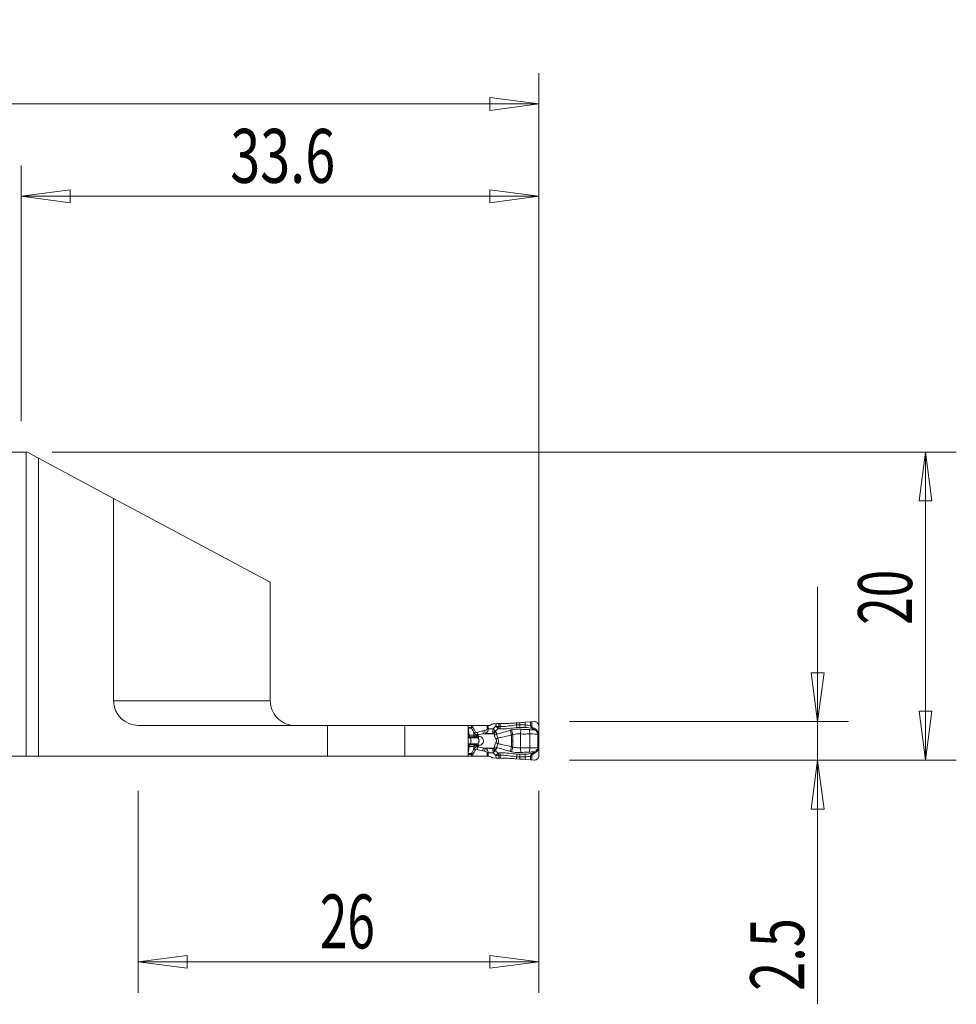
# Model space of a CAD drawing. Units: millimetres. Extents: x -105 to 61, y -52 to 38.
# Drawn here: x 0 to 61, y -26 to 38 of the extents above; entities that cross this region are included whole.
import ezdxf

# ---------------------------------------------------------------- set-up
doc = ezdxf.new("R2010")
doc.units = ezdxf.units.MM
doc.layers.get('0').update_dxf_attribs({"linetype": 'CONTINUOUS'})
for name, color, linetype in [('1', 4, 'CONTINUOUS'), ('2', 7, 'CONTINUOUS'), ('SK2', 7, 'CONTINUOUS')]:
    doc.layers.add(name, color=color, linetype=linetype)
doc.styles.add('iso_b_vert', font='simplex.shx')
doc.dimstyles.get("Standard").update_dxf_attribs({"dimtxt": 0.18, "dimasz": 0.18, "dimexe": 0.18, "dimexo": 0.0625, "dimgap": 0.09, "dimtad": 1, "dimzin": 0, "dimdsep": 52, "dimtxsty": 'Standard', "dimcen": 0.09, "dimadec": 0, "dimazin": 0, "dimtfac": 1, "dimtdec": 4, "dimtofl": 0, "dimtmove": 0, "dimatfit": 3, "dimfxl": 1, "dimtolj": 1, "dimtzin": 0, "dimarcsym": 0})

# ---------------------------------------------------------------- blocks, each defined once
blk = doc.blocks.new('DimnDraft3D1')
at = {"layer": '2', "lineweight": 13}
for p, q in [((0, 12), (0, 28.605794)), ((33.6, -8), (33.6, 28.605794)), ((0, 26.605794), (3.174998, 27.023791)), ((3.174998, 27.023791), (3.175002, 26.187798)), ((33.6, 26.605794), (30.424998, 27.023791)), ((30.425002, 26.187798), (30.424998, 27.023791)), ((0, 26.605794), (33.6, 26.605794)), ((0, 26.605794), (3.175002, 26.187798)), ((33.6, 26.605794), (30.425002, 26.187798))]:
    blk.add_line(p, q, dxfattribs=at)
at = {"layer": '2', "lineweight": 18, "insert": (13.567105, 27.480794), "char_height": 3.5, "attachment_point": 7, "line_spacing_factor": 1.084337, "style": 'iso_b_vert'}
blk.add_mtext('\\W0.7346;33.6', dxfattribs=at)
blk = doc.blocks.new('_CLOSED')
at = {"lineweight": -2}
for p, q in [((-1, 0.166667), (0, 0)), ((-1, 0.166667), (-1, -0.166667)), ((0, 0), (-1, -0.166667)), ((0, 0), (-1, 0))]:
    blk.add_line(p, q, dxfattribs=at)
blk = doc.blocks.new('DimnDraft3D2')
at = {"layer": 'SK2', "lineweight": 13}
for p, q in [((-91.4, 12), (-91.4, 34.605794)), ((33.6, -8), (33.6, 34.605794)), ((-91.4, 32.605794), (-88.225002, 33.023791)), ((-91.4, 32.605794), (33.6, 32.605794)), ((-91.4, 32.605794), (-88.224998, 32.187798)), ((-88.225002, 33.023791), (-88.224998, 32.187798)), ((33.6, 32.605794), (30.424998, 33.023791)), ((30.425002, 32.187798), (30.424998, 33.023791)), ((33.6, 32.605794), (30.425002, 32.187798))]:
    blk.add_line(p, q, dxfattribs=at)
at = {"layer": 'SK2', "lineweight": 18, "insert": (-30.986184, 33.480794), "char_height": 3.5, "attachment_point": 7, "line_spacing_factor": 1.084337, "style": 'iso_b_vert'}
blk.add_mtext('\\W0.6217;125', dxfattribs=at)
blk = doc.blocks.new('DimnDraft3D3')
at = {"layer": '2', "lineweight": 13}
for p, q in [((7.6, -12), (7.6, -25.100889)), ((33.6, -12), (33.6, -25.100889)), ((7.6, -23.100889), (10.774998, -22.682892)), ((10.774998, -22.682892), (10.775002, -23.518886)), ((33.6, -23.100889), (30.424998, -22.682892)), ((30.425002, -23.518886), (30.424998, -22.682892)), ((33.6, -23.100889), (7.6, -23.100889)), ((7.6, -23.100889), (10.775002, -23.518886)), ((33.6, -23.100889), (30.425002, -23.518886))]:
    blk.add_line(p, q, dxfattribs=at)
at = {"layer": '2', "lineweight": 18, "insert": (19.384211, -22.225889), "char_height": 3.5, "attachment_point": 7, "line_spacing_factor": 1.084337, "style": 'iso_b_vert'}
blk.add_mtext('\\W0.6740;26', dxfattribs=at)
blk = doc.blocks.new('DimnDraft3D4')
at = {"layer": '2', "lineweight": 13}
for p, q in [((2, 10), (60.7, 10)), ((58.7, 10), (58.282003, 6.824998)), ((58.7, 10), (58.7, -10)), ((58.7, 10), (59.117997, 6.825002)), ((59.117997, 6.825002), (58.282003, 6.824998)), ((58.282003, -6.825002), (59.117997, -6.824998)), ((58.7, -10), (58.282003, -6.825002)), ((58.7, -10), (59.117997, -6.824998)), ((35.6, -10), (60.7, -10))]:
    blk.add_line(p, q, dxfattribs=at)
at = {"layer": '2', "lineweight": 18, "insert": (57.825, -1.215789), "char_height": 3.5, "attachment_point": 7, "rotation": 90, "line_spacing_factor": 1.084337, "style": 'iso_b_vert'}
blk.add_mtext('\\W0.6740;20', dxfattribs=at)
blk = doc.blocks.new('DimnDraft3D5')
at = {"layer": '2', "lineweight": 13}
for p, q in [((51.7, 1.25), (51.7, -25.855)), ((51.282003, -4.325002), (52.117997, -4.324998)), ((51.7, -7.5), (51.282003, -4.325002)), ((51.7, -7.5), (52.117997, -4.324998)), ((35.6, -7.5), (53.7, -7.5)), ((35.6, -10), (53.7, -10)), ((51.7, -10), (51.282003, -13.175002)), ((51.7, -10), (52.117997, -13.174998)), ((52.117997, -13.174998), (51.282003, -13.175002))]:
    blk.add_line(p, q, dxfattribs=at)
at = {"layer": '2', "lineweight": 18, "insert": (50.825, -24.98), "char_height": 3.5, "attachment_point": 7, "rotation": 90, "line_spacing_factor": 1.084337, "style": 'iso_b_vert'}
blk.add_mtext('\\W0.7121;2.5', dxfattribs=at)

msp = doc.modelspace()

# ---------------------------------------------------------------- linework, layer by layer
at = {"layer": '1', "lineweight": 18}
for p, q in [((0.318, 10.005), (0.356, 10.006)), ((0.318, 10.005), (0.356, 10.006)), ((0.356, 10.006), (1.119, 9.598)), ((0.356, 10.006), (1.119, 9.598)), ((6, 6.991), (1.119, 9.598)), ((1.119, -9.75), (1.119, 9.598)), ((1.119, -9.75), (1.119, 9.598)), ((6, 6.991), (1.119, 9.598)), ((6, 6.991), (16.17, 1.559)), ((6, 6.991), (6, -6.15)), ((6, 6.991), (6, -6.15)), ((6, 6.991), (16.17, 1.559)), ((16.17, -6.15), (16.17, 1.559)), ((16.17, -6.15), (16.17, 1.559)), ((30.83, -7.635), (30.633, -7.649)), ((31.098, -7.628), (31.008, -7.628)), ((32.359, -7.57), (32.159, -7.584)), ((33.065, -7.514), (32.706, -7.544)), ((33.289, -7.5), (33.136, -7.509)), ((19.891, -7.75), (7.6, -7.75)), ((19.891, -7.75), (7.6, -7.75)), ((24.891, -7.75), (19.891, -7.75)), ((24.891, -7.75), (19.891, -7.75)), ((29.013, -7.75), (24.891, -7.75)), ((29.013, -7.75), (24.891, -7.75)), ((29.23, -7.75), (29.012, -7.75)), ((29.013, -7.75), (29.016, -7.758)), ((29.013, -7.75), (29.016, -7.758)), ((29.016, -9.742), (29.016, -7.758)), ((29.016, -9.742), (29.016, -7.758)), ((29.317, -7.75), (29.23, -7.75)), ((30.243, -7.75), (29.317, -7.75)), ((30.311, -7.75), (30.243, -7.75)), ((30.311, -7.75), (30.364, -7.75)), ((30.548, -7.675), (30.465, -7.723)), ((33.6, -8.125), (33.603, -7.804)), ((33.6, -9.347), (33.6, -8.153)), ((33.603, -9.696), (33.6, -9.375)), ((0.318, -9.75), (-1.228, -9.75)), ((0.318, -9.75), (-0.1, -9.75)), ((1.119, -9.75), (0.318, -9.75)), ((1.119, -9.75), (0.318, -9.75)), ((19.891, -9.75), (1.119, -9.75)), ((19.891, -9.75), (1.119, -9.75)), ((24.891, -9.75), (19.891, -9.75)), ((24.891, -9.75), (19.891, -9.75)), ((29.013, -9.75), (24.891, -9.75)), ((29.013, -9.75), (24.891, -9.75)), ((29.012, -9.75), (29.23, -9.75)), ((29.016, -9.742), (29.013, -9.75)), ((29.016, -9.742), (29.013, -9.75)), ((29.23, -9.75), (29.317, -9.75)), ((29.317, -9.75), (30.243, -9.75)), ((30.243, -9.75), (30.311, -9.75)), ((30.374, -9.75), (30.311, -9.75)), ((30.476, -9.777), (30.559, -9.825)), ((30.645, -9.852), (30.83, -9.865)), ((31.008, -9.872), (31.098, -9.872)), ((32.159, -9.916), (32.359, -9.93)), ((32.706, -9.956), (33.065, -9.986)), ((33.136, -9.991), (33.289, -10))]:
    msp.add_line(p, q, dxfattribs=at)
at = {"layer": '1', "lineweight": 13}
for p, q in [((0.318, -9.75), (0.318, 10.005)), ((0.318, -9.75), (0.318, 10.005)), ((6, -6.15), (16.17, -6.15)), ((6, -6.15), (16.17, -6.15)), ((30.83, -7.635), (30.819, -7.799)), ((30.995, -7.814), (31.008, -7.628)), ((31.098, -7.817), (31.098, -7.628)), ((32.159, -7.717), (32.159, -7.584)), ((32.359, -7.713), (32.359, -7.57)), ((32.706, -7.716), (32.706, -7.544)), ((33.065, -7.514), (33.065, -7.764)), ((33.136, -7.817), (33.136, -7.509)), ((19.891, -7.75), (19.891, -9.75)), ((19.891, -7.75), (19.891, -9.75)), ((24.891, -9.75), (24.891, -7.75)), ((24.891, -9.75), (24.891, -7.75)), ((29.012, -7.875), (29.228, -7.875)), ((29.235, -7.924), (29.015, -7.924)), ((29.016, -7.931), (29.069, -8.382)), ((29.23, -7.75), (29.23, -7.874)), ((29.317, -7.866), (29.317, -7.75)), ((30.07, -8.079), (29.959, -8.101)), ((30.037, -8.286), (30.148, -8.265)), ((30.659, -8.286), (30.037, -8.286)), ((30.148, -8.265), (30.607, -8.242)), ((30.243, -7.75), (30.243, -7.978)), ((30.243, -7.978), (30.311, -7.978)), ((30.311, -7.978), (30.311, -7.75)), ((30.637, -7.962), (30.311, -7.978)), ((30.785, -8.118), (30.637, -7.962)), ((31.911, -8.35), (31.815, -8.044)), ((32.422, -7.999), (32.411, -8.303)), ((32.411, -8.303), (32.411, -9.197)), ((33.021, -8.301), (33.021, -9.199)), ((33.6, -8.125), (33.526, -8.125)), ((33.548, -8.153), (33.6, -8.153)), ((29.016, -8.382), (29.069, -8.382)), ((29.016, -8.499), (29.106, -8.499)), ((29.016, -8.549), (29.149, -8.549)), ((29.016, -8.553), (29.152, -8.553)), ((29.016, -8.947), (29.152, -8.947)), ((29.069, -8.382), (29.389, -8.382)), ((29.106, -8.499), (29.477, -8.499)), ((29.149, -8.549), (29.6, -8.549)), ((29.149, -8.549), (29.152, -8.553)), ((29.149, -8.951), (29.152, -8.947)), ((29.152, -8.553), (29.608, -8.553)), ((29.152, -8.947), (29.608, -8.947)), ((31.829, -8.37), (31.829, -8.75)), ((31.829, -9.13), (31.829, -8.75)), ((31.911, -8.35), (31.911, -8.75)), ((31.911, -9.15), (31.911, -8.75)), ((33.544, -8.312), (33.597, -8.312)), ((33.544, -8.312), (33.544, -9.188)), ((33.597, -9.188), (33.597, -8.312)), ((29.235, -9.576), (29.015, -9.576)), ((29.016, -8.951), (29.149, -8.951)), ((29.016, -9.001), (29.106, -9.001)), ((29.016, -9.569), (29.069, -9.118)), ((29.016, -9.118), (29.069, -9.118)), ((29.069, -9.118), (29.389, -9.118)), ((29.106, -9.001), (29.477, -9.001)), ((29.149, -8.951), (29.6, -8.951)), ((29.959, -9.399), (30.07, -9.421)), ((30.659, -9.214), (30.037, -9.214)), ((30.148, -9.235), (30.037, -9.214)), ((30.607, -9.258), (30.148, -9.235)), ((30.243, -9.522), (30.311, -9.522)), ((30.243, -9.522), (30.243, -9.75)), ((30.311, -9.75), (30.311, -9.522)), ((30.311, -9.522), (30.637, -9.538)), ((30.637, -9.538), (30.785, -9.382)), ((31.911, -9.15), (31.815, -9.456)), ((32.422, -9.501), (32.411, -9.197)), ((33.6, -9.375), (33.526, -9.375)), ((33.544, -9.188), (33.597, -9.188)), ((33.548, -9.347), (33.6, -9.347)), ((29.012, -9.625), (29.228, -9.625)), ((29.23, -9.626), (29.23, -9.75)), ((29.317, -9.75), (29.317, -9.634)), ((30.83, -9.865), (30.819, -9.701)), ((30.995, -9.686), (31.008, -9.872)), ((31.098, -9.683), (31.098, -9.872)), ((32.159, -9.783), (32.159, -9.916)), ((32.359, -9.787), (32.359, -9.93)), ((32.706, -9.784), (32.706, -9.956)), ((33.065, -9.986), (33.065, -9.736)), ((33.136, -9.683), (33.136, -9.991))]:
    msp.add_line(p, q, dxfattribs=at)
at = {"layer": '1', "lineweight": 18}
msp.add_arc((7.6, -6.15), 1.6, 180, 270, dxfattribs=at)
msp.add_arc((7.6, -6.15), 1.6, 180, 270, dxfattribs=at)
at = {"layer": '1', "lineweight": 18, "extrusion": (0, 0, -1)}
for centre, major_axis, ratio, start_param, end_param in [((-1.228, 10.007), (1.6, 0), 0.004363, 0.261799, 1.570796), ((-1.228, 10.007), (1.6, 0), 0.004363, 0.261799, 0.788617), ((30.829, -7.653), (0.252, 0.018), 0.06924, -1.561018, -0.7744), ((33.106, -7.528), (0.24, 0.017), 0.070266, -1.73995, -1.443956), ((30.829, -9.847), (0.252, -0.018), 0.06924, 0.7744, 1.561018), ((33.106, -9.972), (0.24, -0.017), 0.070266, 1.443956, 1.73995)]:
    msp.add_ellipse(centre, major_axis=major_axis, ratio=ratio, start_param=start_param, end_param=end_param, dxfattribs=at)
at = {"layer": '1', "lineweight": 18}
for centre, major_axis, ratio, start_param, end_param in [((30.648, -7.849), (0.059, -0.192), 0.997435, 2.915262, -2.915262), ((30.364, -7.55), (0.202, 0), 0.990362, -1.570796, -1.042994), ((33.649, -8.153), (0, 0.4), 0.121869, 1.501502, 1.570796), ((33.649, -9.347), (0, 0.4), 0.121869, 1.570796, 1.640091), ((30.374, -9.95), (-0.201, 0), 0.992601, -2.097617, -1.570796), ((30.659, -9.652), (0.003, 0.2), 0.997557, 2.633863, 3.086742)]:
    msp.add_ellipse(centre, major_axis=major_axis, ratio=ratio, start_param=start_param, end_param=end_param, dxfattribs=at)
at = {"layer": '1', "lineweight": 13}
for centre, major_axis, ratio, start_param, end_param in [((29.344, -7.875), (0, 0.15), 0.772149, 1.570796, 1.906772), ((29.347, -7.874), (0.058, -0.138), 0.750326, -1.877319, -1.571805), ((29.557, -8.178), (0.18, 0.088), 0.15816, 1.882961, 2.676663), ((29.651, -8.209), (-0.074, 0.186), 0.32047, 1.444323, 2.414099), ((30.028, -8.101), (-0.038, 0.196), 0.336408, 1.505225, 2.735714), ((30.139, -8.079), (-0.038, 0.196), 0.336408, 1.505225, 2.735714), ((30.615, -7.988), (-0.219, 0.121), 0.451067, 1.842378, 2.532212), ((30.646, -8.008), (-0.199, -0.224), 0.867907, 0.845841, 1.489255), ((30.826, -7.802), (0.109, 0.214), 0.678268, -1.850569, -1.291024), ((30.827, -7.803), (0.005, -0.24), 0.706448, 0.849098, 1.50523), ((30.929, -7.805), (-0.014, -0.24), 0.707947, 0.878777, 1.562905), ((31.848, -8.37), (-0.118, 0.382), 0.046276, 0.635363, 1.55647), ((32.159, -7.7), (0.019, -0.239), 0.005457, -1.501196, -0.689494), ((32.359, -7.696), (-0.008, -0.24), 0.002314, 0.706533, 1.501021), ((32.748, -7.7), (-0.005, -0.24), 0.172153, -1.498274, -0.73076), ((32.859, -8.301), (0.015, -0.4), 0.406498, 1.555541, 2.336462), ((33.123, -7.81), (-0.0777, -0.0629), 0.130472, 1.155917, 1.621771), ((33.22, -7.887), (-0.0518, -0.0856), 0.139863, 0.736209, 1.574498), ((33.353, -7.969), (-0.0534, -0.0846), 0.139768, 0.739917, 1.577169), ((33.514, -8.118), (-0.0833, -0.0553), 0.125147, 1.008866, 1.63389), ((33.536, -8.153), (-0.0847, -0.0532), 0.065225, 1.045758, 1.674146), ((29.134, -8.316), (0, 0.2), 0.34202, 1.906772, 2.725211), ((29.383, -6.67), (0, 2), 0.34202, 2.725211, 2.792527), ((29.128, -8.75), (0, 0.21), 0.34202, -2.792527, -0.349066), ((29.543, -8.316), (0, 0.2), 0.817574, 1.906772, 2.725211), ((29.558, -8.317), (-0.031, -0.198), 0.644886, -1.025631, -0.29634), ((29.686, -8.267), (-0.109, -0.28), 0.363718, 0.200467, 1.015507), ((29.695, -8.271), (-0.108, -0.28), 0.360955, 0.19971, 1.020161), ((29.695, -9.229), (-0.108, 0.28), 0.360955, -1.020161, -0.19971), ((30.692, -8.127), (-0.299, 0.02), 0.777951, 1.698793, 2.229342), ((30.773, -8.565), (-0.276, -0.117), 0.259655, 1.589993, 2.122754), ((30.773, -8.935), (-0.276, 0.117), 0.259655, -2.122754, -1.589993), ((29.134, -9.184), (0, -0.2), 0.34202, -2.725211, -1.906772), ((29.383, -10.83), (0, -2), 0.34202, -2.792527, -2.725211), ((29.344, -9.625), (0, 0.15), 0.772149, 1.23482, 1.570796), ((29.347, -9.626), (-0.058, -0.138), 0.750326, -1.569787, -1.264273), ((29.543, -9.184), (0, 0.2), 0.817574, 0.416382, 1.23482), ((29.557, -9.322), (0.18, -0.088), 0.15816, -2.676663, -1.882961), ((29.558, -9.183), (-0.031, 0.198), 0.644886, 0.29634, 1.025631), ((29.651, -9.291), (-0.074, -0.186), 0.32047, -2.414099, -1.444323), ((29.686, -9.233), (-0.109, 0.28), 0.363718, -1.015507, -0.200467), ((30.028, -9.399), (-0.038, -0.196), 0.336408, -2.735714, -1.505225), ((30.139, -9.421), (-0.038, -0.196), 0.336408, -2.735714, -1.505225), ((30.615, -9.512), (0.219, 0.121), 0.451067, 0.609381, 1.299215), ((30.646, -9.492), (-0.199, 0.224), 0.867907, -1.489255, -0.845841), ((30.692, -9.373), (-0.299, -0.02), 0.777951, -2.229342, -1.698793), ((30.826, -9.698), (0.109, -0.214), 0.678268, 1.291024, 1.850569), ((30.827, -9.697), (0.005, 0.24), 0.706448, -1.50523, -0.849098), ((30.929, -9.695), (-0.014, 0.24), 0.707947, -1.562905, -0.878777), ((31.848, -9.13), (-0.118, -0.382), 0.046276, -1.55647, -0.635363), ((32.859, -9.199), (0.015, 0.4), 0.406498, -2.336462, -1.555541), ((33.22, -9.613), (-0.0518, 0.0856), 0.139863, -1.574498, -0.736209), ((33.353, -9.531), (-0.0534, 0.0846), 0.139768, -1.577169, -0.739917), ((33.514, -9.382), (-0.0833, 0.0553), 0.125147, -1.63389, -1.008866), ((33.536, -9.347), (-0.0847, 0.0532), 0.065225, -1.674146, -1.045758), ((32.159, -9.8), (0.019, 0.239), 0.005457, 0.689494, 1.501196), ((32.359, -9.804), (-0.008, 0.24), 0.002314, -1.501021, -0.706533), ((32.748, -9.8), (-0.005, 0.24), 0.172153, 0.73076, 1.498274), ((33.123, -9.69), (-0.0777, 0.0629), 0.130472, -1.621771, -1.155917)]:
    msp.add_ellipse(centre, major_axis=major_axis, ratio=ratio, start_param=start_param, end_param=end_param, dxfattribs=at)
at = {"layer": '1', "lineweight": 13, "extrusion": (0, 0, -1)}
for centre, major_axis, ratio, start_param, end_param in [((30.502, -8.75), (1.449, 0), 0.483127, -2.258361, -1.954769), ((30.571, -8.75), (1.425, 0), 0.350995, -2.258361, -1.954769), ((29.968, -7.991), (0.275, 0.016), 0.363396, 0.020621, 1.210455), ((30.036, -7.991), (0.016, 0.3), 0.9154, 1.477538, 2.667372), ((30.502, -8.75), (1.449, 0), 0.483127, 1.954769, 2.258361), ((30.571, -8.75), (1.425, 0), 0.350995, 1.954769, 2.258361), ((29.968, -9.509), (0.275, -0.016), 0.363396, -1.210455, -0.020621), ((30.036, -9.509), (0.016, -0.3), 0.9154, -2.667372, -1.477538)]:
    msp.add_ellipse(centre, major_axis=major_axis, ratio=ratio, start_param=start_param, end_param=end_param, dxfattribs=at)
at = {"layer": '1', "lineweight": 18}
for points, knots in [([(17.77, -7.75), (17.767, -7.75), (17.765, -7.75), (17.568, -7.749), (17.37, -7.712), (17.002, -7.567), (16.825, -7.457), (16.536, -7.186), (16.415, -7.024), (16.251, -6.684), (16.2, -6.505), (16.173, -6.267), (16.17, -6.208), (16.17, -6.15)], [0, 0, 0, 0, 0.003401, 0.003401, 0.249806, 0.249806, 0.497151, 0.497151, 0.728283, 0.728283, 0.934676, 0.934676, 1, 1, 1, 1]), ([(17.77, -7.75), (17.767, -7.75), (17.765, -7.75), (17.568, -7.749), (17.37, -7.712), (17.002, -7.567), (16.825, -7.457), (16.536, -7.186), (16.415, -7.024), (16.251, -6.684), (16.2, -6.505), (16.173, -6.267), (16.17, -6.208), (16.17, -6.15)], [0, 0, 0, 0, 0.003401, 0.003401, 0.249806, 0.249806, 0.497151, 0.497151, 0.728283, 0.728283, 0.934676, 0.934676, 1, 1, 1, 1]), ([(32.159, -7.584), (32.077, -7.59), (31.994, -7.596), (31.832, -7.605), (31.751, -7.609), (31.596, -7.617), (31.52, -7.62), (31.32, -7.626), (31.201, -7.628), (31.098, -7.628)], [0, 0, 0, 0, 0.209562, 0.209562, 0.419049, 0.419049, 0.628043, 0.628043, 1, 1, 1, 1]), ([(33.603, -7.804), (33.603, -7.769), (33.598, -7.734), (33.575, -7.67), (33.559, -7.639), (33.516, -7.585), (33.49, -7.562), (33.433, -7.526), (33.401, -7.513), (33.342, -7.5), (33.315, -7.498), (33.289, -7.5)], [0, 0, 0, 0, 0.210602, 0.210602, 0.421213, 0.421213, 0.631488, 0.631488, 0.839116, 0.839116, 1, 1, 1, 1]), ([(31.098, -9.872), (31.156, -9.872), (31.219, -9.873), (31.353, -9.875), (31.424, -9.877), (31.571, -9.882), (31.648, -9.886), (31.866, -9.896), (32.013, -9.905), (32.159, -9.916)], [0, 0, 0, 0, 0.208995, 0.208995, 0.417851, 0.417851, 0.626704, 0.626704, 1, 1, 1, 1]), ([(33.289, -10), (33.322, -10.002), (33.356, -9.999), (33.419, -9.981), (33.449, -9.966), (33.503, -9.928), (33.527, -9.904), (33.566, -9.849), (33.581, -9.818), (33.599, -9.757), (33.603, -9.726), (33.603, -9.696)], [0, 0, 0, 0, 0.202092, 0.202092, 0.404032, 0.404032, 0.608299, 0.608299, 0.816163, 0.816163, 1, 1, 1, 1])]:
    msp.add_open_spline(points, degree=3, knots=knots, dxfattribs=at)
for points in [[(32.706, -7.544), (32.592, -7.553), (32.475, -7.562), (32.359, -7.57)], [(32.359, -9.93), (32.475, -9.938), (32.592, -9.947), (32.706, -9.956)]]:
    msp.add_open_spline(points, degree=3, dxfattribs=at)
at = {"layer": '1', "lineweight": 13}
for points in [[(29.23, -7.874), (29.23, -7.874), (29.229, -7.875), (29.228, -7.875)], [(29.243, -7.918), (29.24, -7.92), (29.237, -7.922), (29.235, -7.924)], [(29.235, -7.924), (29.291, -8.028), (29.342, -8.136), (29.39, -8.244)], [(29.489, -8.178), (29.436, -8.071), (29.381, -7.966), (29.317, -7.866)], [(30.607, -8.242), (30.625, -8.257), (30.643, -8.272), (30.659, -8.286)], [(30.819, -7.799), (30.757, -7.851), (30.696, -7.906), (30.637, -7.962)], [(30.824, -8.199), (30.805, -8.18), (30.784, -8.162), (30.764, -8.144)], [(30.958, -7.958), (30.952, -7.951), (30.944, -7.942), (30.935, -7.932)], [(30.958, -7.958), (30.989, -7.959), (31.02, -7.962), (31.05, -7.965)], [(30.997, -7.815), (30.996, -7.815), (30.996, -7.815), (30.995, -7.814)], [(31.098, -7.817), (31.064, -7.815), (31.031, -7.814), (30.997, -7.815)], [(32.359, -7.713), (32.292, -7.711), (32.225, -7.712), (32.159, -7.717)], [(32.172, -7.885), (32.232, -7.879), (32.293, -7.877), (32.353, -7.879)], [(32.353, -7.879), (32.475, -7.883), (32.597, -7.878), (32.716, -7.878)], [(32.706, -7.716), (32.592, -7.713), (32.475, -7.717), (32.359, -7.713)], [(33.065, -7.764), (32.948, -7.733), (32.826, -7.719), (32.706, -7.716)], [(32.716, -7.878), (32.876, -7.878), (33.036, -7.912), (33.19, -7.955)], [(33.19, -7.955), (33.234, -7.982), (33.278, -8.009), (33.321, -8.036)], [(33.365, -7.976), (33.321, -7.948), (33.277, -7.921), (33.233, -7.894)], [(33.475, -8.157), (33.482, -8.166), (33.489, -8.175), (33.496, -8.185)], [(33.548, -8.153), (33.541, -8.144), (33.533, -8.135), (33.526, -8.125)], [(29.389, -8.382), (29.402, -8.389), (29.417, -8.396), (29.433, -8.403)], [(29.477, -8.499), (29.481, -8.499), (29.486, -8.499), (29.491, -8.5)], [(29.491, -8.5), (29.526, -8.518), (29.562, -8.534), (29.6, -8.549)], [(29.6, -8.549), (29.602, -8.55), (29.605, -8.552), (29.608, -8.553)], [(29.608, -8.947), (29.605, -8.948), (29.602, -8.95), (29.6, -8.951)], [(29.715, -8.448), (29.694, -8.443), (29.673, -8.438), (29.653, -8.432)], [(29.724, -8.45), (29.721, -8.45), (29.718, -8.449), (29.715, -8.448)], [(31.829, -8.75), (31.856, -8.75), (31.884, -8.75), (31.911, -8.75)], [(29.39, -9.256), (29.342, -9.364), (29.291, -9.472), (29.235, -9.576)], [(29.243, -9.582), (29.24, -9.58), (29.237, -9.578), (29.235, -9.576)], [(29.317, -9.634), (29.381, -9.534), (29.436, -9.429), (29.489, -9.322)], [(29.389, -9.118), (29.402, -9.111), (29.417, -9.104), (29.433, -9.097)], [(29.491, -9), (29.486, -9.001), (29.481, -9.001), (29.477, -9.001)], [(29.6, -8.951), (29.562, -8.966), (29.526, -8.982), (29.491, -9)], [(29.653, -9.068), (29.673, -9.062), (29.694, -9.057), (29.715, -9.052)], [(29.666, -9.136), (29.661, -9.116), (29.656, -9.093), (29.653, -9.068)], [(29.715, -9.052), (29.718, -9.051), (29.721, -9.05), (29.724, -9.05)], [(30.659, -9.214), (30.643, -9.228), (30.625, -9.243), (30.607, -9.258)], [(30.819, -9.701), (30.757, -9.649), (30.696, -9.594), (30.637, -9.538)], [(30.764, -9.356), (30.784, -9.338), (30.805, -9.32), (30.824, -9.301)], [(30.958, -9.542), (30.952, -9.549), (30.944, -9.558), (30.935, -9.568)], [(30.958, -9.542), (30.989, -9.541), (31.02, -9.538), (31.05, -9.535)], [(32.716, -9.622), (32.876, -9.622), (33.036, -9.588), (33.19, -9.545)], [(33.19, -9.545), (33.234, -9.518), (33.278, -9.491), (33.321, -9.464)], [(33.365, -9.524), (33.321, -9.552), (33.277, -9.579), (33.233, -9.606)], [(33.475, -9.343), (33.482, -9.334), (33.489, -9.325), (33.496, -9.315)], [(33.548, -9.347), (33.541, -9.356), (33.533, -9.365), (33.526, -9.375)], [(29.228, -9.625), (29.229, -9.625), (29.23, -9.626), (29.23, -9.626)], [(30.997, -9.685), (30.996, -9.685), (30.996, -9.685), (30.995, -9.686)], [(31.098, -9.683), (31.064, -9.685), (31.031, -9.686), (30.997, -9.685)], [(32.359, -9.787), (32.292, -9.789), (32.225, -9.788), (32.159, -9.783)], [(32.172, -9.615), (32.232, -9.621), (32.293, -9.623), (32.353, -9.621)], [(32.353, -9.621), (32.475, -9.617), (32.597, -9.622), (32.716, -9.622)], [(32.706, -9.784), (32.592, -9.787), (32.475, -9.783), (32.359, -9.787)], [(33.065, -9.736), (32.948, -9.767), (32.826, -9.781), (32.706, -9.784)]]:
    msp.add_open_spline(points, degree=3, dxfattribs=at)
for points, knots in [([(29.317, -7.866), (29.316, -7.866), (29.315, -7.866), (29.291, -7.868), (29.27, -7.87), (29.244, -7.873), (29.237, -7.873), (29.23, -7.874)], [0, 0, 0, 0, 0.029342, 0.029342, 0.71618, 0.71618, 1, 1, 1, 1]), ([(29.317, -7.866), (29.316, -7.867), (29.316, -7.867), (29.295, -7.88), (29.276, -7.892), (29.254, -7.909), (29.248, -7.913), (29.243, -7.918)], [0, 0, 0, 0, 0.029347, 0.029347, 0.716199, 0.716199, 1, 1, 1, 1]), ([(29.39, -8.244), (29.389, -8.269), (29.388, -8.295), (29.388, -8.342), (29.388, -8.362), (29.389, -8.382)], [0, 0, 0, 0, 0.583689, 0.583689, 1, 1, 1, 1]), ([(29.39, -8.244), (29.399, -8.256), (29.408, -8.268), (29.434, -8.294), (29.45, -8.307), (29.486, -8.33), (29.506, -8.339), (29.546, -8.353), (29.567, -8.358), (29.613, -8.365), (29.64, -8.366), (29.666, -8.364)], [0, 0, 0, 0, 0.151923, 0.151923, 0.356831, 0.356831, 0.562344, 0.562344, 0.755963, 0.755963, 1, 1, 1, 1]), ([(29.583, -8.209), (29.574, -8.213), (29.564, -8.215), (29.548, -8.217), (29.54, -8.216), (29.527, -8.213), (29.52, -8.211), (29.508, -8.203), (29.502, -8.198), (29.494, -8.188), (29.491, -8.183), (29.489, -8.178)], [0, 0, 0, 0, 0.266115, 0.266115, 0.459598, 0.459598, 0.654681, 0.654681, 0.84949, 0.84949, 1, 1, 1, 1]), ([(30.622, -8.116), (30.621, -8.128), (30.62, -8.139), (30.618, -8.174), (30.616, -8.195), (30.611, -8.223), (30.61, -8.233), (30.608, -8.241), (30.608, -8.242), (30.607, -8.242)], [0, 0, 0, 0, 0.209495, 0.209495, 0.672464, 0.672464, 0.981904, 0.981904, 1, 1, 1, 1]), ([(30.607, -8.242), (30.608, -8.242), (30.609, -8.242), (30.628, -8.237), (30.646, -8.23), (30.688, -8.209), (30.712, -8.193), (30.744, -8.165), (30.754, -8.155), (30.764, -8.144)], [0, 0, 0, 0, 0.018099, 0.018099, 0.327556, 0.327556, 0.783089, 0.783089, 1, 1, 1, 1]), ([(30.637, -7.962), (30.637, -7.967), (30.636, -7.971), (30.631, -8.009), (30.627, -8.041), (30.623, -8.087), (30.622, -8.102), (30.622, -8.116)], [0, 0, 0, 0, 0.08955, 0.08955, 0.695496, 0.695496, 1, 1, 1, 1]), ([(30.659, -8.286), (30.671, -8.292), (30.682, -8.299), (30.701, -8.317), (30.709, -8.328), (30.714, -8.347), (30.715, -8.354), (30.715, -8.361)], [0, 0, 0, 0, 0.373503, 0.373503, 0.795695, 0.795695, 1, 1, 1, 1]), ([(30.764, -8.144), (30.765, -8.141), (30.767, -8.139), (30.772, -8.131), (30.777, -8.125), (30.783, -8.12), (30.784, -8.119), (30.785, -8.118)], [0, 0, 0, 0, 0.276452, 0.276452, 0.899465, 0.899465, 1, 1, 1, 1]), ([(30.785, -8.118), (30.799, -8.104), (30.814, -8.09), (30.871, -8.036), (30.915, -7.997), (30.958, -7.958)], [0, 0, 0, 0, 0.258945, 0.258945, 1, 1, 1, 1]), ([(30.935, -7.932), (30.922, -7.917), (30.905, -7.898), (30.87, -7.857), (30.85, -7.835), (30.827, -7.808), (30.824, -7.805), (30.82, -7.801), (30.82, -7.8), (30.819, -7.799)], [0, 0, 0, 0, 0.448209, 0.448209, 0.913122, 0.913122, 0.983428, 0.983428, 1, 1, 1, 1]), ([(30.995, -7.814), (30.975, -7.812), (30.95, -7.81), (30.896, -7.806), (30.866, -7.803), (30.831, -7.8), (30.827, -7.8), (30.821, -7.799), (30.82, -7.799), (30.819, -7.799)], [0, 0, 0, 0, 0.44821, 0.44821, 0.913123, 0.913123, 0.983428, 0.983428, 1, 1, 1, 1]), ([(30.863, -8.324), (30.866, -8.29), (30.86, -8.26), (30.842, -8.222), (30.834, -8.209), (30.824, -8.199)], [0, 0, 0, 0, 0.649009, 0.649009, 1, 1, 1, 1]), ([(31.743, -8.066), (31.725, -8.071), (31.707, -8.076), (31.519, -8.132), (31.35, -8.181), (31.076, -8.261), (30.965, -8.294), (30.863, -8.324)], [0, 0, 0, 0, 0.056877, 0.056877, 0.598921, 0.598921, 1, 1, 1, 1]), ([(31.05, -7.965), (31.091, -7.97), (31.134, -7.973), (31.319, -7.977), (31.483, -7.966), (31.819, -7.929), (31.997, -7.902), (32.172, -7.885)], [0, 0, 0, 0, 0.140444, 0.140444, 0.578673, 0.578673, 1, 1, 1, 1]), ([(32.159, -7.717), (31.991, -7.732), (31.822, -7.761), (31.504, -7.805), (31.352, -7.82), (31.177, -7.821), (31.137, -7.82), (31.098, -7.817)], [0, 0, 0, 0, 0.430493, 0.430493, 0.862618, 0.862618, 1, 1, 1, 1]), ([(31.815, -8.044), (31.805, -8.047), (31.794, -8.05), (31.777, -8.056), (31.77, -8.058), (31.756, -8.062), (31.749, -8.064), (31.743, -8.066)], [0, 0, 0, 0, 0.432852, 0.432852, 0.716419, 0.716419, 1, 1, 1, 1]), ([(32.422, -7.999), (32.41, -7.998), (32.399, -7.998), (32.347, -7.996), (32.306, -7.994), (32.131, -7.989), (31.994, -7.994), (31.848, -8.035), (31.831, -8.039), (31.815, -8.044)], [0, 0, 0, 0, 0.055948, 0.055948, 0.255083, 0.255083, 0.917366, 0.917366, 1, 1, 1, 1]), ([(31.911, -8.35), (32.024, -8.315), (32.145, -8.297), (32.301, -8.298), (32.339, -8.3), (32.388, -8.302), (32.4, -8.302), (32.411, -8.303)], [0, 0, 0, 0, 0.70858, 0.70858, 0.932134, 0.932134, 1, 1, 1, 1]), ([(32.411, -8.303), (32.433, -8.303), (32.455, -8.304), (32.544, -8.305), (32.611, -8.305), (32.795, -8.305), (32.912, -8.304), (33.021, -8.301)], [0, 0, 0, 0, 0.10379, 0.10379, 0.424238, 0.424238, 1, 1, 1, 1]), ([(32.965, -8.02), (32.865, -8.016), (32.76, -8.012), (32.595, -8.005), (32.536, -8.003), (32.458, -8), (32.44, -7.999), (32.422, -7.999)], [0, 0, 0, 0, 0.580467, 0.580467, 0.902092, 0.902092, 1, 1, 1, 1]), ([(33.321, -8.036), (33.313, -8.036), (33.304, -8.036), (33.216, -8.032), (33.137, -8.029), (33.035, -8.025), (33.011, -8.022), (32.98, -8.021), (32.973, -8.02), (32.965, -8.02)], [0, 0, 0, 0, 0.074033, 0.074033, 0.743257, 0.743257, 0.939124, 0.939124, 1, 1, 1, 1]), ([(33.021, -8.301), (33.027, -8.301), (33.033, -8.301), (33.059, -8.3), (33.079, -8.301), (33.176, -8.302), (33.254, -8.304), (33.403, -8.307), (33.474, -8.309), (33.544, -8.312)], [0, 0, 0, 0, 0.033447, 0.033447, 0.147634, 0.147634, 0.594776, 0.594776, 1, 1, 1, 1]), ([(33.065, -7.764), (33.065, -7.765), (33.066, -7.766), (33.067, -7.768), (33.067, -7.77), (33.069, -7.774), (33.07, -7.777), (33.074, -7.787), (33.077, -7.793), (33.086, -7.815), (33.093, -7.83), (33.1, -7.844)], [0, 0, 0, 0, 0.035558, 0.035558, 0.090428, 0.090428, 0.198001, 0.198001, 0.437177, 0.437177, 1, 1, 1, 1]), ([(33.065, -7.764), (33.066, -7.765), (33.066, -7.765), (33.069, -7.767), (33.07, -7.768), (33.074, -7.771), (33.076, -7.773), (33.084, -7.779), (33.09, -7.783), (33.109, -7.797), (33.122, -7.807), (33.136, -7.817)], [0, 0, 0, 0, 0.035525, 0.035525, 0.091653, 0.091653, 0.19975, 0.19975, 0.438905, 0.438905, 1, 1, 1, 1]), ([(33.19, -7.955), (33.167, -7.936), (33.145, -7.914), (33.116, -7.876), (33.107, -7.86), (33.1, -7.844)], [0, 0, 0, 0, 0.635944, 0.635944, 1, 1, 1, 1]), ([(33.233, -7.894), (33.209, -7.88), (33.187, -7.865), (33.155, -7.838), (33.145, -7.828), (33.136, -7.817)], [0, 0, 0, 0, 0.6549, 0.6549, 1, 1, 1, 1]), ([(33.321, -8.036), (33.33, -8.041), (33.339, -8.046), (33.395, -8.079), (33.441, -8.114), (33.475, -8.157)], [0, 0, 0, 0, 0.155458, 0.155458, 1, 1, 1, 1]), ([(33.526, -8.125), (33.491, -8.074), (33.444, -8.03), (33.384, -7.988), (33.374, -7.982), (33.365, -7.976)], [0, 0, 0, 0, 0.84857, 0.84857, 1, 1, 1, 1]), ([(33.496, -8.185), (33.509, -8.201), (33.52, -8.219), (33.536, -8.257), (33.542, -8.278), (33.544, -8.304), (33.544, -8.308), (33.544, -8.312)], [0, 0, 0, 0, 0.447677, 0.447677, 0.911866, 0.911866, 1, 1, 1, 1]), ([(33.597, -8.312), (33.597, -8.28), (33.591, -8.249), (33.572, -8.196), (33.561, -8.174), (33.548, -8.153)], [0, 0, 0, 0, 0.561542, 0.561542, 1, 1, 1, 1]), ([(29.433, -8.403), (29.46, -8.414), (29.491, -8.422), (29.555, -8.433), (29.589, -8.435), (29.632, -8.434), (29.641, -8.433), (29.65, -8.432), (29.651, -8.432), (29.653, -8.432)], [0, 0, 0, 0, 0.437747, 0.437747, 0.876374, 0.876374, 0.984868, 0.984868, 1, 1, 1, 1]), ([(29.491, -8.5), (29.512, -8.501), (29.535, -8.497), (29.583, -8.48), (29.608, -8.466), (29.638, -8.444), (29.644, -8.439), (29.651, -8.434), (29.652, -8.433), (29.653, -8.432)], [0, 0, 0, 0, 0.438226, 0.438226, 0.876606, 0.876606, 0.984922, 0.984922, 1, 1, 1, 1]), ([(29.608, -8.553), (29.621, -8.557), (29.634, -8.563), (29.65, -8.575), (29.655, -8.579), (29.674, -8.597), (29.685, -8.612), (29.702, -8.648), (29.709, -8.67), (29.717, -8.714), (29.719, -8.738), (29.717, -8.785), (29.714, -8.808), (29.703, -8.851), (29.694, -8.871), (29.675, -8.901), (29.665, -8.913), (29.649, -8.926), (29.644, -8.93), (29.63, -8.939), (29.619, -8.944), (29.608, -8.947)], [0, 0, 0, 0, 0.082752, 0.082752, 0.125816, 0.125816, 0.25067, 0.25067, 0.38566, 0.38566, 0.523243, 0.523243, 0.658177, 0.658177, 0.79442, 0.79442, 0.893779, 0.893779, 0.931785, 0.931785, 1, 1, 1, 1]), ([(29.653, -8.432), (29.653, -8.428), (29.654, -8.425), (29.657, -8.4), (29.662, -8.381), (29.666, -8.364)], [0, 0, 0, 0, 0.151243, 0.151243, 1, 1, 1, 1]), ([(29.724, -9.05), (29.748, -9.044), (29.771, -9.037), (29.835, -9.011), (29.874, -8.989), (29.935, -8.935), (29.959, -8.905), (29.988, -8.847), (29.996, -8.822), (30.003, -8.787), (30.004, -8.777), (30.006, -8.739), (30.003, -8.709), (29.994, -8.675), (29.992, -8.668), (29.98, -8.632), (29.964, -8.604), (29.941, -8.576), (29.938, -8.571), (29.909, -8.539), (29.879, -8.516), (29.809, -8.476), (29.767, -8.461), (29.724, -8.45)], [0, 0, 0, 0, 0.082433, 0.082433, 0.235486, 0.235486, 0.365354, 0.365354, 0.450882, 0.450882, 0.48085, 0.48085, 0.574326, 0.574326, 0.597106, 0.597106, 0.701977, 0.701977, 0.720206, 0.720206, 0.850377, 0.850377, 1, 1, 1, 1]), ([(30.715, -8.361), (30.715, -8.365), (30.715, -8.369), (30.716, -8.407), (30.723, -8.447), (30.752, -8.537), (30.776, -8.587), (30.809, -8.634)], [0, 0, 0, 0, 0.054276, 0.054276, 0.496521, 0.496521, 1, 1, 1, 1]), ([(30.809, -8.866), (30.804, -8.873), (30.799, -8.88), (30.767, -8.931), (30.746, -8.978), (30.72, -9.065), (30.715, -9.106), (30.715, -9.139)], [0, 0, 0, 0, 0.072401, 0.072401, 0.542681, 0.542681, 1, 1, 1, 1]), ([(30.809, -8.634), (30.822, -8.654), (30.834, -8.676), (30.847, -8.718), (30.85, -8.739), (30.849, -8.767), (30.848, -8.776), (30.84, -8.809), (30.83, -8.831), (30.815, -8.856), (30.812, -8.861), (30.809, -8.866)], [0, 0, 0, 0, 0.298315, 0.298315, 0.533633, 0.533633, 0.640779, 0.640779, 0.930882, 0.930882, 1, 1, 1, 1]), ([(30.944, -8.565), (30.92, -8.521), (30.902, -8.476), (30.878, -8.398), (30.87, -8.363), (30.865, -8.331), (30.864, -8.327), (30.863, -8.324)], [0, 0, 0, 0, 0.485156, 0.485156, 0.941991, 0.941991, 1, 1, 1, 1]), ([(30.863, -9.176), (30.868, -9.148), (30.875, -9.113), (30.898, -9.037), (30.913, -8.995), (30.937, -8.948), (30.94, -8.942), (30.944, -8.935)], [0, 0, 0, 0, 0.475133, 0.475133, 0.932573, 0.932573, 1, 1, 1, 1]), ([(30.944, -8.565), (31.027, -8.548), (31.114, -8.53), (31.382, -8.472), (31.575, -8.429), (31.788, -8.38), (31.808, -8.375), (31.829, -8.37)], [0, 0, 0, 0, 0.317065, 0.317065, 0.935122, 0.935122, 1, 1, 1, 1]), ([(30.944, -8.935), (30.959, -8.894), (30.969, -8.851), (30.98, -8.761), (30.978, -8.714), (30.965, -8.634), (30.956, -8.598), (30.944, -8.565)], [0, 0, 0, 0, 0.351724, 0.351724, 0.712129, 0.712129, 1, 1, 1, 1]), ([(30.944, -8.935), (31.027, -8.952), (31.114, -8.97), (31.382, -9.028), (31.575, -9.071), (31.788, -9.12), (31.808, -9.125), (31.829, -9.13)], [0, 0, 0, 0, 0.317065, 0.317065, 0.935122, 0.935122, 1, 1, 1, 1]), ([(31.829, -8.37), (31.829, -8.37), (31.829, -8.37), (31.837, -8.368), (31.845, -8.366), (31.86, -8.363), (31.868, -8.361), (31.888, -8.356), (31.899, -8.353), (31.911, -8.35), (31.911, -8.35), (31.911, -8.35)], [0, 0, 0, 0, 0.000708, 0.000708, 0.283938, 0.283938, 0.567818, 0.567818, 0.999292, 0.999292, 1, 1, 1, 1]), ([(29.317, -9.634), (29.316, -9.633), (29.316, -9.633), (29.297, -9.622), (29.281, -9.611), (29.258, -9.595), (29.25, -9.588), (29.243, -9.582)], [0, 0, 0, 0, 0.029471, 0.029471, 0.622159, 0.622159, 1, 1, 1, 1]), ([(29.389, -9.118), (29.388, -9.138), (29.388, -9.158), (29.388, -9.205), (29.389, -9.231), (29.39, -9.256)], [0, 0, 0, 0, 0.416311, 0.416311, 1, 1, 1, 1]), ([(29.666, -9.136), (29.638, -9.134), (29.609, -9.135), (29.558, -9.144), (29.535, -9.15), (29.491, -9.168), (29.469, -9.18), (29.434, -9.206), (29.419, -9.22), (29.4, -9.242), (29.395, -9.249), (29.39, -9.256)], [0, 0, 0, 0, 0.261378, 0.261378, 0.481935, 0.481935, 0.715311, 0.715311, 0.913572, 0.913572, 1, 1, 1, 1]), ([(29.433, -9.097), (29.456, -9.088), (29.482, -9.08), (29.54, -9.069), (29.574, -9.065), (29.622, -9.066), (29.636, -9.066), (29.65, -9.068), (29.651, -9.068), (29.653, -9.068)], [0, 0, 0, 0, 0.374928, 0.374928, 0.811711, 0.811711, 0.984903, 0.984903, 1, 1, 1, 1]), ([(29.489, -9.322), (29.49, -9.319), (29.492, -9.316), (29.497, -9.307), (29.502, -9.302), (29.514, -9.292), (29.521, -9.288), (29.537, -9.284), (29.545, -9.283), (29.563, -9.285), (29.573, -9.287), (29.583, -9.291)], [0, 0, 0, 0, 0.086358, 0.086358, 0.277084, 0.277084, 0.497685, 0.497685, 0.715931, 0.715931, 1, 1, 1, 1]), ([(29.491, -9), (29.509, -8.999), (29.529, -9.002), (29.572, -9.015), (29.597, -9.028), (29.631, -9.051), (29.641, -9.058), (29.651, -9.066), (29.652, -9.067), (29.653, -9.068)], [0, 0, 0, 0, 0.375382, 0.375382, 0.812033, 0.812033, 0.984956, 0.984956, 1, 1, 1, 1]), ([(30.607, -9.258), (30.608, -9.258), (30.608, -9.259), (30.61, -9.27), (30.613, -9.284), (30.618, -9.323), (30.62, -9.352), (30.622, -9.384)], [0, 0, 0, 0, 0.018287, 0.018287, 0.429383, 0.429383, 1, 1, 1, 1]), ([(30.607, -9.258), (30.608, -9.258), (30.609, -9.258), (30.634, -9.265), (30.657, -9.275), (30.71, -9.305), (30.739, -9.329), (30.764, -9.356)], [0, 0, 0, 0, 0.018285, 0.018285, 0.429358, 0.429358, 1, 1, 1, 1]), ([(30.622, -9.384), (30.622, -9.399), (30.624, -9.415), (30.628, -9.465), (30.632, -9.502), (30.637, -9.538)], [0, 0, 0, 0, 0.318891, 0.318891, 1, 1, 1, 1]), ([(30.715, -9.139), (30.715, -9.151), (30.713, -9.162), (30.698, -9.189), (30.68, -9.203), (30.659, -9.214)], [0, 0, 0, 0, 0.33403, 0.33403, 1, 1, 1, 1]), ([(30.785, -9.382), (30.779, -9.376), (30.773, -9.37), (30.767, -9.361), (30.765, -9.359), (30.764, -9.356)], [0, 0, 0, 0, 0.709897, 0.709897, 1, 1, 1, 1]), ([(30.785, -9.382), (30.799, -9.396), (30.814, -9.41), (30.871, -9.464), (30.915, -9.503), (30.958, -9.542)], [0, 0, 0, 0, 0.258945, 0.258945, 1, 1, 1, 1]), ([(30.935, -9.568), (30.922, -9.583), (30.905, -9.602), (30.87, -9.643), (30.85, -9.665), (30.827, -9.692), (30.824, -9.695), (30.82, -9.699), (30.82, -9.7), (30.819, -9.701)], [0, 0, 0, 0, 0.448209, 0.448209, 0.913122, 0.913122, 0.983428, 0.983428, 1, 1, 1, 1]), ([(30.824, -9.301), (30.842, -9.283), (30.854, -9.257), (30.864, -9.213), (30.865, -9.195), (30.863, -9.176)], [0, 0, 0, 0, 0.644332, 0.644332, 1, 1, 1, 1]), ([(31.743, -9.434), (31.725, -9.429), (31.707, -9.424), (31.519, -9.368), (31.35, -9.319), (31.076, -9.239), (30.965, -9.206), (30.863, -9.176)], [0, 0, 0, 0, 0.056877, 0.056877, 0.598921, 0.598921, 1, 1, 1, 1]), ([(31.05, -9.535), (31.091, -9.53), (31.134, -9.527), (31.319, -9.523), (31.483, -9.534), (31.819, -9.571), (31.997, -9.598), (32.172, -9.615)], [0, 0, 0, 0, 0.140444, 0.140444, 0.578673, 0.578673, 1, 1, 1, 1]), ([(31.815, -9.456), (31.805, -9.453), (31.794, -9.45), (31.777, -9.444), (31.77, -9.442), (31.756, -9.438), (31.749, -9.436), (31.743, -9.434)], [0, 0, 0, 0, 0.432852, 0.432852, 0.716419, 0.716419, 1, 1, 1, 1]), ([(32.422, -9.501), (32.41, -9.502), (32.399, -9.502), (32.347, -9.504), (32.306, -9.506), (32.131, -9.511), (31.994, -9.506), (31.848, -9.465), (31.831, -9.461), (31.815, -9.456)], [0, 0, 0, 0, 0.055948, 0.055948, 0.255083, 0.255083, 0.917366, 0.917366, 1, 1, 1, 1]), ([(31.829, -9.13), (31.829, -9.13), (31.829, -9.13), (31.837, -9.132), (31.845, -9.134), (31.86, -9.137), (31.868, -9.139), (31.888, -9.144), (31.899, -9.147), (31.911, -9.15), (31.911, -9.15), (31.911, -9.15)], [0, 0, 0, 0, 0.000708, 0.000708, 0.283938, 0.283938, 0.567818, 0.567818, 0.999292, 0.999292, 1, 1, 1, 1]), ([(31.911, -9.15), (32.024, -9.185), (32.145, -9.203), (32.301, -9.202), (32.339, -9.2), (32.388, -9.198), (32.4, -9.198), (32.411, -9.197)], [0, 0, 0, 0, 0.70858, 0.70858, 0.932134, 0.932134, 1, 1, 1, 1]), ([(32.411, -9.197), (32.433, -9.197), (32.455, -9.196), (32.544, -9.195), (32.611, -9.195), (32.795, -9.195), (32.912, -9.196), (33.021, -9.199)], [0, 0, 0, 0, 0.10379, 0.10379, 0.424238, 0.424238, 1, 1, 1, 1]), ([(32.965, -9.48), (32.865, -9.484), (32.76, -9.488), (32.595, -9.495), (32.536, -9.497), (32.458, -9.5), (32.44, -9.501), (32.422, -9.501)], [0, 0, 0, 0, 0.580467, 0.580467, 0.902092, 0.902092, 1, 1, 1, 1]), ([(33.321, -9.464), (33.313, -9.464), (33.304, -9.464), (33.216, -9.468), (33.137, -9.471), (33.035, -9.475), (33.011, -9.478), (32.98, -9.479), (32.973, -9.48), (32.965, -9.48)], [0, 0, 0, 0, 0.074033, 0.074033, 0.743257, 0.743257, 0.939124, 0.939124, 1, 1, 1, 1]), ([(33.021, -9.199), (33.027, -9.199), (33.033, -9.199), (33.059, -9.2), (33.079, -9.199), (33.176, -9.198), (33.254, -9.196), (33.403, -9.193), (33.474, -9.191), (33.544, -9.188)], [0, 0, 0, 0, 0.033447, 0.033447, 0.147634, 0.147634, 0.594776, 0.594776, 1, 1, 1, 1]), ([(33.19, -9.545), (33.167, -9.564), (33.145, -9.586), (33.116, -9.624), (33.107, -9.64), (33.1, -9.656)], [0, 0, 0, 0, 0.635944, 0.635944, 1, 1, 1, 1]), ([(33.321, -9.464), (33.33, -9.459), (33.339, -9.454), (33.395, -9.421), (33.441, -9.386), (33.475, -9.343)], [0, 0, 0, 0, 0.155458, 0.155458, 1, 1, 1, 1]), ([(33.526, -9.375), (33.491, -9.426), (33.444, -9.47), (33.384, -9.512), (33.374, -9.518), (33.365, -9.524)], [0, 0, 0, 0, 0.84857, 0.84857, 1, 1, 1, 1]), ([(33.496, -9.315), (33.509, -9.299), (33.52, -9.281), (33.536, -9.243), (33.542, -9.222), (33.544, -9.196), (33.544, -9.192), (33.544, -9.188)], [0, 0, 0, 0, 0.447677, 0.447677, 0.911866, 0.911866, 1, 1, 1, 1]), ([(33.597, -9.188), (33.597, -9.22), (33.591, -9.251), (33.572, -9.304), (33.561, -9.326), (33.548, -9.347)], [0, 0, 0, 0, 0.561542, 0.561542, 1, 1, 1, 1]), ([(29.317, -9.634), (29.316, -9.634), (29.315, -9.634), (29.295, -9.632), (29.276, -9.63), (29.249, -9.628), (29.239, -9.627), (29.23, -9.626)], [0, 0, 0, 0, 0.029467, 0.029467, 0.622137, 0.622137, 1, 1, 1, 1]), ([(30.995, -9.686), (30.975, -9.688), (30.95, -9.69), (30.896, -9.694), (30.866, -9.697), (30.831, -9.7), (30.827, -9.7), (30.821, -9.701), (30.82, -9.701), (30.819, -9.701)], [0, 0, 0, 0, 0.44821, 0.44821, 0.913123, 0.913123, 0.983428, 0.983428, 1, 1, 1, 1]), ([(32.159, -9.783), (31.991, -9.768), (31.822, -9.739), (31.504, -9.695), (31.352, -9.68), (31.177, -9.679), (31.137, -9.68), (31.098, -9.683)], [0, 0, 0, 0, 0.430493, 0.430493, 0.862618, 0.862618, 1, 1, 1, 1]), ([(33.065, -9.736), (33.065, -9.735), (33.066, -9.734), (33.067, -9.732), (33.067, -9.73), (33.069, -9.726), (33.07, -9.723), (33.074, -9.713), (33.077, -9.707), (33.086, -9.685), (33.093, -9.67), (33.1, -9.656)], [0, 0, 0, 0, 0.035558, 0.035558, 0.090428, 0.090428, 0.198001, 0.198001, 0.437177, 0.437177, 1, 1, 1, 1]), ([(33.065, -9.736), (33.066, -9.735), (33.066, -9.735), (33.069, -9.733), (33.07, -9.732), (33.074, -9.729), (33.076, -9.727), (33.084, -9.721), (33.09, -9.717), (33.109, -9.703), (33.122, -9.693), (33.136, -9.683)], [0, 0, 0, 0, 0.035525, 0.035525, 0.091653, 0.091653, 0.19975, 0.19975, 0.438905, 0.438905, 1, 1, 1, 1]), ([(33.233, -9.606), (33.209, -9.62), (33.187, -9.635), (33.155, -9.662), (33.145, -9.672), (33.136, -9.683)], [0, 0, 0, 0, 0.6549, 0.6549, 1, 1, 1, 1])]:
    msp.add_open_spline(points, degree=3, knots=knots, dxfattribs=at)

# ---------------------------------------------------------------- dimensions: what is measured, and where the dimension line sits
at = {"layer": '2', "lineweight": 13}
for base, p1, p2, picture, middle in [((33.6, 26.606), (0, 12), (33.6, -8), 'DimnDraft3D1', (12.692, 26.606)), ((7.6, -23.101), (33.6, -12), (7.6, -12), 'DimnDraft3D3', (18.509, -23.101))]:
    dim = msp.add_linear_dim(base=base, p1=p1, p2=p2, dimstyle='Standard', override={"dimtxt": 3.5, "dimasz": 3.175, "dimexe": 2, "dimexo": 2, "dimgap": 1.75, "dimtad": 1, "dimtih": 0, "dimdec": 1, "dimzin": 8, "dimpost": '<>', "dimtxsty": 'iso_b_vert', "dimblk1": 'CLOSED', "dimblk2": 'CLOSED', "dimsah": 1, "dimclrd": 2, "dimclre": 2, "dimclrt": 7, "dimtofl": 1, "dimtmove": 0}, dxfattribs=at)
    dim.commit()
    dim.dimension.update_dxf_attribs({"geometry": picture, "text_midpoint": middle})
for base, p1, p2, picture, middle in [((58.7, -10), (2, 10), (35.6, -10), 'DimnDraft3D4', (58.7, -2.091)), ((51.7, -7.5), (35.6, -10), (35.6, -7.5), 'DimnDraft3D5', (51.7, -25.855))]:
    dim = msp.add_linear_dim(base=base, p1=p1, p2=p2, angle=90, dimstyle='Standard', override={"dimtxt": 3.5, "dimasz": 3.175, "dimexe": 2, "dimexo": 2, "dimgap": 1.75, "dimtad": 1, "dimtih": 0, "dimtoh": 0, "dimdec": 1, "dimzin": 8, "dimpost": '<>', "dimtxsty": 'iso_b_vert', "dimblk1": 'CLOSED', "dimblk2": 'CLOSED', "dimsah": 1, "dimclrd": 2, "dimclre": 2, "dimclrt": 7, "dimtofl": 1, "dimtmove": 0}, dxfattribs=at)
    dim.commit()
    dim.dimension.update_dxf_attribs({"geometry": picture, "text_midpoint": middle})
at = {"layer": 'SK2', "lineweight": 13}
dim = msp.add_linear_dim(base=(33.6, 32.606), p1=(-91.4, 12), p2=(33.6, -8), dimstyle='Standard', override={"dimtxt": 3.5, "dimasz": 3.175, "dimexe": 2, "dimexo": 2, "dimgap": 1.75, "dimtad": 1, "dimtih": 0, "dimdec": 1, "dimzin": 8, "dimpost": '<>', "dimtxsty": 'iso_b_vert', "dimblk1": 'CLOSED', "dimblk2": 'CLOSED', "dimsah": 1, "dimclrd": 2, "dimclre": 2, "dimclrt": 7, "dimtofl": 1, "dimtmove": 0}, dxfattribs=at)
dim.commit()
dim.dimension.update_dxf_attribs({"geometry": 'DimnDraft3D2', "text_midpoint": (-31.861, 32.606)})

doc.saveas('drawing.dxf')
